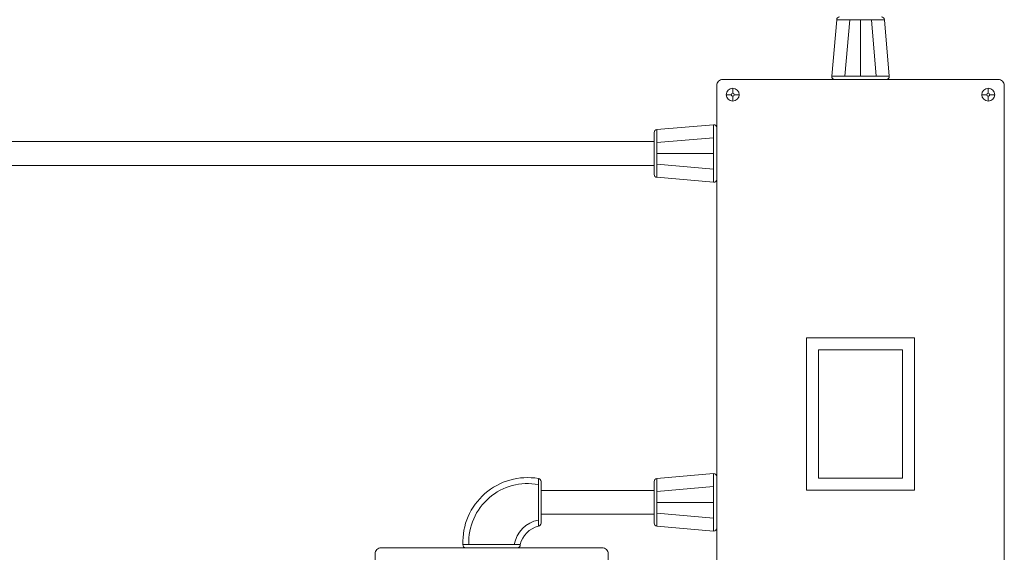
# Model space of a CAD drawing. Units: inches. Extents: x -3911 to -966, y 1052 to 2271.
# Drawn here: x -3822 to -3781, y 1382 to 1404 of the extents above; entities that cross this region are included whole.
import ezdxf

# ---------------------------------------------------------------- set-up
doc = ezdxf.new("R2010")
doc.units = ezdxf.units.IN
doc.header["$MEASUREMENT"] = 0
doc.layers.add('1', color=7, linetype='Continuous', lineweight=18)

msp = doc.modelspace()

# ---------------------------------------------------------------- linework, layer by layer
at = {"layer": '1'}
for p, q in [((-3787.8822493, 1401.598061), (-3787.6778689, 1403.9644621)), ((-3785.6834526, 1403.9644621), (-3787.6778689, 1403.9644621)), ((-3787.3385133, 1401.598061), (-3787.134133, 1403.9644621)), ((-3786.6806607, 1401.598061), (-3786.6806607, 1403.9644621)), ((-3786.0228081, 1401.598061), (-3786.2271885, 1403.9644621)), ((-3785.4790722, 1401.598061), (-3785.6834526, 1403.9644621)), ((-3787.8822493, 1401.598061), (-3785.4790722, 1401.598061)), ((-3792.0249496, 1401.0983361), (-3792.0249496, 1400.8884988)), ((-3785.6036086, 1401.4623051), (-3787.7577129, 1401.4623051)), ((-3781.3363719, 1401.0983361), (-3781.3363719, 1400.8884988)), ((-3792.29568, 1400.8276056), (-3792.0858427, 1400.8276056)), ((-3792.0249496, 1400.7667125), (-3792.0249496, 1400.5568752)), ((-3791.9640564, 1400.8276056), (-3791.7542191, 1400.8276056)), ((-3781.3972651, 1400.8276056), (-3781.6071023, 1400.8276056)), ((-3781.3363719, 1400.7667125), (-3781.3363719, 1400.5568752)), ((-3781.0656415, 1400.8276056), (-3781.2754787, 1400.8276056)), ((-3792.8308859, 1399.569478), (-3795.197287, 1399.3650976)), ((-3792.8308859, 1397.1663009), (-3792.8308859, 1399.569478)), ((-3792.69513, 1399.4449416), (-3792.69513, 1397.2908373)), ((-3795.3115311, 1399.2405612), (-3795.3115311, 1397.4952177)), ((-3795.197287, 1399.3650976), (-3795.197287, 1397.3706813)), ((-3792.8308859, 1399.025742), (-3795.197287, 1398.8213617)), ((-3822.7491008, 1398.8678894), (-3795.3115311, 1398.8678894)), ((-3792.8308859, 1398.3678894), (-3795.197287, 1398.3678894)), ((-3822.7491008, 1397.8678894), (-3795.3115311, 1397.8678894)), ((-3792.8308859, 1397.7100369), (-3795.197287, 1397.9144172)), ((-3792.8308859, 1397.1663009), (-3795.197287, 1397.3706813)), ((-3800.1559374, 1382.7777707), (-3800.1559374, 1384.7721871)), ((-3800.0416933, 1382.9023071), (-3800.0416933, 1384.6476507)), ((-3795.3115311, 1384.6476507), (-3795.3115311, 1382.9023071)), ((-3792.8308859, 1384.9765674), (-3795.197287, 1384.7721871)), ((-3795.197287, 1384.7721871), (-3795.197287, 1382.7777707)), ((-3792.8308859, 1382.5733904), (-3792.8308859, 1384.9765674)), ((-3792.69513, 1384.8520311), (-3792.69513, 1382.6979268)), ((-3795.3115311, 1384.2749789), (-3800.0416933, 1384.2749789)), ((-3792.8308859, 1384.4328315), (-3795.197287, 1384.2284511)), ((-3792.8308859, 1383.7749789), (-3795.197287, 1383.7749789)), ((-3795.3115311, 1383.2749789), (-3800.0416933, 1383.2749789)), ((-3792.8308859, 1383.1171263), (-3795.197287, 1383.3215067)), ((-3792.8308859, 1382.5733904), (-3795.197287, 1382.7777707)), ((-3803.3135028, 1382.0078982), (-3800.9103257, 1382.0078982)), ((-3801.0348621, 1381.8721422), (-3803.1889664, 1381.8721422))]:
    msp.add_line(p, q, dxfattribs=at)
for points in [[(-3792.44513, 1401.4623051), (-3780.9161915, 1401.4623051, -0.4142135624), (-3780.6661915, 1401.2123051), (-3780.6661915, 1379.9625201, -0.4142135624), (-3780.9161915, 1379.7125201), (-3792.44513, 1379.7125201, -0.4142135624), (-3792.69513, 1379.9625201), (-3792.69513, 1401.2123051, -0.4142135624)], [(-3806.7369142, 1381.8721422), (-3797.4869142, 1381.8721422, -0.4142135624), (-3797.2369142, 1381.6221422), (-3797.2369142, 1371.3721422, -0.4142135624), (-3797.4869142, 1371.1221422), (-3806.7369142, 1371.1221422, -0.4142135624), (-3806.9869142, 1371.3721422), (-3806.9869142, 1381.6221422, -0.4142135624)]]:
    msp.add_lwpolyline(points, format="xyb", close=True, dxfattribs=at)
for points in [[(-3788.9367694, 1390.6536952), (-3784.424552, 1390.6536952), (-3784.424552, 1384.2813638), (-3788.9367694, 1384.2813638)], [(-3788.4367694, 1390.1536952), (-3784.924552, 1390.1536952), (-3784.924552, 1384.7813638), (-3788.4367694, 1384.7813638)]]:
    msp.add_lwpolyline(points, close=True, dxfattribs=at)
for centre, radius in [((-3792.0249496, 1400.8276056), 0.2707304), ((-3781.3363719, 1400.8276056), 0.2707304), ((-3792.0249496, 1400.8276056), 0.0608932), ((-3781.3363719, 1400.8276056), 0.0608932)]:
    msp.add_circle(centre, radius, dxfattribs=at)
for centre, radius, start, end in [((-3787.5533325, 1403.9537062), 0.125, 90, 175.06375096), ((-3785.8079889, 1403.9537062), 0.125, 4.93624904, 90), ((-3787.7577129, 1401.5873051), 0.125, 175.06375096, 270), ((-3785.6036086, 1401.5873051), 0.125, 270, 4.93624904), ((-3792.82013, 1399.4449416), 0.125, 360, 94.93624904), ((-3795.1865311, 1399.2405612), 0.125, 94.93624904, 180), ((-3795.1865311, 1397.4952177), 0.125, 180, 265.06375096), ((-3792.82013, 1397.2908373), 0.125, 265.06375096, 360), ((-3800.6097728, 1382.1050487), 2.7054748, 80.34314582, 182.05786893), ((-3800.1666933, 1384.6476507), 0.125, 0, 85.06375096), ((-3795.1865311, 1384.6476507), 0.125, 94.93624904, 180), ((-3792.82013, 1384.8520311), 0.125, 360, 94.93624904), ((-3800.6097728, 1382.1050487), 2.4554748, 79.3490153, 182.05786893), ((-3799.9088366, 1381.7810958), 1.2768494, 101.15850177, 169.76845729), ((-3799.9088366, 1381.7810958), 1.0268494, 103.92430095, 167.23974187), ((-3800.1666933, 1382.9023071), 0.125, 274.93624904, 0), ((-3795.1865311, 1382.9023071), 0.125, 180, 265.06375096), ((-3792.82013, 1382.6979268), 0.125, 265.06375096, 360), ((-3803.1889664, 1381.9971422), 0.125, 175.06375096, 270), ((-3801.0348621, 1381.9971422), 0.125, 270, 4.93624904)]:
    msp.add_arc(centre, radius, start, end, dxfattribs=at)

doc.saveas('drawing.dxf')
